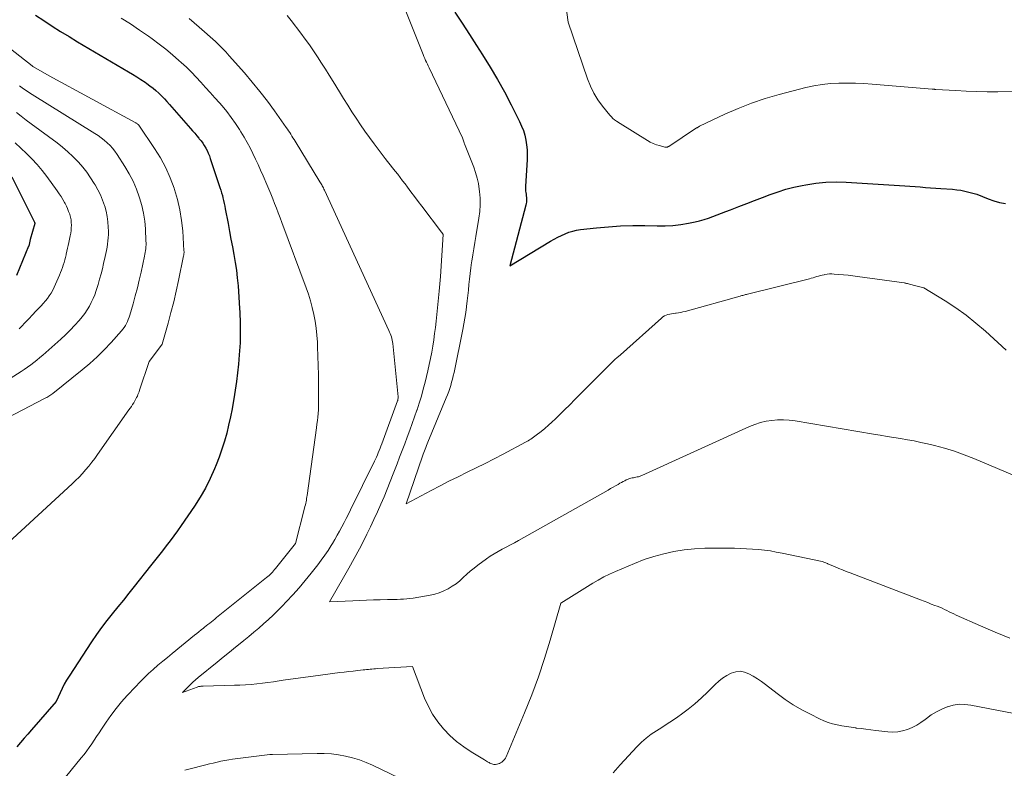
# Model space of a CAD drawing. Units: feet. Extents: x 1186672 to 1191672, y 7061370 to 7068870.
# Drawn here: x 1189397 to 1189552, y 7064125 to 7064243 of the extents above; entities that cross this region are included whole.
import ezdxf

# ---------------------------------------------------------------- set-up
doc = ezdxf.new("R2010")
doc.units = ezdxf.units.FT
doc.header["$MEASUREMENT"] = 0
doc.layers.add('Level 44', color=7, linetype='Continuous', lineweight=0)
doc.layers.add('Level 45', color=7, linetype='Continuous', lineweight=0)

msp = doc.modelspace()

# ---------------------------------------------------------------- linework, layer by layer
at = {"layer": 'Level 44', "color": 32, "linetype": 'Continuous', "lineweight": 30, "flags": 128}
for points, elevation in [([(1189399.87, 7064243.39), (1189401.17, 7064242.52), (1189402.47, 7064241.66), (1189403.79, 7064240.82), (1189405.12, 7064240.01), (1189406.46, 7064239.2), (1189414.44, 7064234.51), (1189415.11, 7064234.11), (1189415.77, 7064233.7), (1189416.42, 7064233.28), (1189417.06, 7064232.84), (1189417.33, 7064232.66), (1189417.82, 7064232.3), (1189418.31, 7064231.93), (1189418.77, 7064231.53), (1189419.22, 7064231.12), (1189419.66, 7064230.7), (1189420.09, 7064230.26), (1189420.5, 7064229.82), (1189420.91, 7064229.36), (1189424.2, 7064225.6), (1189424.53, 7064225.22), (1189424.86, 7064224.84), (1189425.18, 7064224.45), (1189425.51, 7064224.07), (1189425.58, 7064223.98), (1189425.86, 7064223.63), (1189426.12, 7064223.27), (1189426.37, 7064222.9), (1189426.59, 7064222.52), (1189426.8, 7064222.12), (1189426.99, 7064221.72), (1189427.16, 7064221.31), (1189427.31, 7064220.89), (1189428.83, 7064216.32), (1189428.96, 7064215.92), (1189429.09, 7064215.51), (1189429.2, 7064215.09), (1189429.3, 7064214.68), (1189429.4, 7064214.26), (1189429.49, 7064213.84), (1189429.58, 7064213.42), (1189429.66, 7064213), (1189430.09, 7064210.66), (1189430.32, 7064209.44), (1189430.55, 7064208.22), (1189430.78, 7064207), (1189431.01, 7064205.79), (1189431.23, 7064204.57), (1189431.41, 7064203.35), (1189431.55, 7064202.12), (1189431.66, 7064200.88), (1189431.9, 7064197.35), (1189431.94, 7064196.77), (1189431.96, 7064196.19), (1189431.98, 7064195.6), (1189431.99, 7064195.02), (1189432, 7064194.44), (1189432, 7064193.86), (1189432, 7064193.28), (1189431.99, 7064192.7), (1189431.99, 7064192.59), (1189431.98, 7064191.96), (1189431.95, 7064191.32), (1189431.91, 7064190.69), (1189431.86, 7064190.06), (1189431.73, 7064188.6), (1189431.59, 7064187.24), (1189431.43, 7064185.88), (1189431.23, 7064184.52), (1189431.02, 7064183.17), (1189430.97, 7064182.9), (1189430.74, 7064181.6), (1189430.48, 7064180.32), (1189430.19, 7064179.04), (1189429.88, 7064177.76), (1189429.52, 7064176.5), (1189429.13, 7064175.25), (1189428.69, 7064174.01), (1189428.22, 7064172.79), (1189427.95, 7064172.14), (1189427.27, 7064170.63), (1189426.54, 7064169.15), (1189425.71, 7064167.72), (1189424.81, 7064166.32), (1189422.73, 7064163.27), (1189422.17, 7064162.45), (1189421.59, 7064161.64), (1189421, 7064160.84), (1189420.39, 7064160.05), (1189419.78, 7064159.26), (1189419.17, 7064158.48), (1189418.55, 7064157.7), (1189417.94, 7064156.92), (1189415.37, 7064153.7), (1189414.51, 7064152.63), (1189413.65, 7064151.55), (1189412.78, 7064150.49), (1189411.9, 7064149.42), (1189411.04, 7064148.34), (1189410.21, 7064147.25), (1189409.41, 7064146.13), (1189408.64, 7064144.99), (1189405.12, 7064139.61), (1189404.73, 7064138.98), (1189404.36, 7064138.33), (1189404.02, 7064137.67), (1189403.71, 7064137), (1189403.11, 7064135.63), (1189399.2, 7064131.17), (1189398.63, 7064130.51), (1189398.07, 7064129.86), (1189397.5, 7064129.2), (1189396.94, 7064128.54)], 2270), ([(1189465.73, 7064243.87), (1189466.87, 7064242.12), (1189468, 7064240.36), (1189469.14, 7064238.61), (1189470.09, 7064237.14), (1189471.29, 7064235.24), (1189472.44, 7064233.3), (1189473.53, 7064231.33), (1189474.57, 7064229.33), (1189475.89, 7064226.68), (1189476.2, 7064225.98), (1189476.48, 7064225.26), (1189476.7, 7064224.52), (1189476.88, 7064223.77), (1189477, 7064223), (1189477.07, 7064222.24), (1189477.09, 7064221.46), (1189477.08, 7064220.69), (1189476.81, 7064216.53), (1189476.81, 7064216.27), (1189476.81, 7064216.02), (1189476.83, 7064215.77), (1189476.86, 7064215.53), (1189476.9, 7064215.27), (1189476.93, 7064215.03), (1189476.95, 7064214.78), (1189476.97, 7064214.53), (1189476.97, 7064214.28), (1189476.96, 7064214.04), (1189476.92, 7064213.79), (1189476.87, 7064213.55), (1189474.37, 7064204.02), (1189480.76, 7064207.89), (1189481.31, 7064208.21), (1189481.88, 7064208.51), (1189482.45, 7064208.8), (1189483.03, 7064209.07), (1189483.62, 7064209.3), (1189484.23, 7064209.49), (1189484.85, 7064209.63), (1189485.48, 7064209.73), (1189487.98, 7064210), (1189489.87, 7064210.17), (1189491.76, 7064210.3), (1189493.66, 7064210.34), (1189495.55, 7064210.34), (1189497.48, 7064210.29), (1189498.73, 7064210.31), (1189499.97, 7064210.38), (1189501.21, 7064210.53), (1189502.44, 7064210.73), (1189503.45, 7064210.94), (1189504.16, 7064211.1), (1189504.87, 7064211.29), (1189505.57, 7064211.52), (1189506.26, 7064211.77), (1189506.94, 7064212.04), (1189507.62, 7064212.31), (1189508.31, 7064212.57), (1189509, 7064212.84), (1189510.35, 7064213.34), (1189511.57, 7064213.81), (1189512.8, 7064214.27), (1189514.02, 7064214.74), (1189515.25, 7064215.21), (1189516.48, 7064215.65), (1189517.72, 7064216.05), (1189518.99, 7064216.37), (1189520.27, 7064216.65), (1189520.84, 7064216.76), (1189522.42, 7064217), (1189524.01, 7064217.16), (1189525.6, 7064217.2), (1189527.19, 7064217.16), (1189535.57, 7064216.64), (1189536.39, 7064216.59), (1189537.2, 7064216.53), (1189538.01, 7064216.47), (1189538.82, 7064216.41), (1189539.64, 7064216.35), (1189540.45, 7064216.29), (1189541.26, 7064216.23), (1189542.07, 7064216.17), (1189543.9, 7064216.04), (1189544.55, 7064215.98), (1189545.19, 7064215.89), (1189545.82, 7064215.77), (1189546.45, 7064215.62), (1189547.7, 7064215.28), (1189549.48, 7064214.56), (1189550.38, 7064214.24), (1189551.29, 7064213.98), (1189552.22, 7064213.81)], 2260), ([(1189396.13, 7064217.98), (1189399.66, 7064210.99), (1189399.72, 7064210.87), (1189399.76, 7064210.75), (1189399.76, 7064210.66), (1189399.04, 7064208.16), (1189398.78, 7064207.14), (1189398.77, 7064207.11), (1189396.87, 7064202.5)], 2280)]:
    msp.add_lwpolyline(points, dxfattribs=dict(at, elevation=elevation))
at = {"layer": 'Level 45', "color": 32, "linetype": 'Continuous', "lineweight": 0, "flags": 128}
for points, elevation in [([(1189455.36, 7064250.75), (1189460.63, 7064237.49), (1189460.75, 7064237.19), (1189460.87, 7064236.89), (1189461, 7064236.59), (1189461.13, 7064236.29), (1189461.27, 7064236), (1189461.4, 7064235.7), (1189461.54, 7064235.41), (1189461.68, 7064235.11), (1189466.9, 7064224.11), (1189467.18, 7064223.34), (1189467.19, 7064223.29), (1189467.22, 7064223.2), (1189467.22, 7064223.19), (1189467.22, 7064223.17), (1189468.69, 7064219.5), (1189468.99, 7064218.66), (1189469.24, 7064217.81), (1189469.42, 7064216.95), (1189469.56, 7064216.07), (1189469.6, 7064215.72), (1189469.68, 7064214.66), (1189469.7, 7064213.61), (1189469.63, 7064212.55), (1189469.5, 7064211.5), (1189469.01, 7064208.66), (1189468.85, 7064207.69), (1189468.69, 7064206.72), (1189468.53, 7064205.75), (1189468.38, 7064204.78), (1189468.35, 7064204.55), (1189468.23, 7064203.69), (1189468.12, 7064202.83), (1189468.02, 7064201.96), (1189467.94, 7064201.1), (1189467.87, 7064200.23), (1189467.78, 7064199.37), (1189467.68, 7064198.51), (1189467.57, 7064197.64), (1189467.57, 7064197.58), (1189467.44, 7064196.69), (1189467.3, 7064195.8), (1189467.14, 7064194.91), (1189466.97, 7064194.03), (1189465.59, 7064187.26), (1189465.48, 7064186.75), (1189465.36, 7064186.25), (1189465.22, 7064185.75), (1189465.08, 7064185.26), (1189464.92, 7064184.77), (1189464.75, 7064184.28), (1189464.57, 7064183.8), (1189464.38, 7064183.32), (1189461.5, 7064176.35), (1189461.39, 7064176.08), (1189461.28, 7064175.81), (1189461.17, 7064175.53), (1189461.06, 7064175.26), (1189460.96, 7064174.99), (1189460.86, 7064174.71), (1189460.76, 7064174.44), (1189460.66, 7064174.16), (1189458.09, 7064166.65), (1189461.98, 7064168.74), (1189463.39, 7064169.48), (1189464.8, 7064170.21), (1189466.22, 7064170.91), (1189467.64, 7064171.61), (1189469.07, 7064172.3), (1189470.49, 7064173.01), (1189471.9, 7064173.73), (1189473.31, 7064174.47), (1189476.82, 7064176.34), (1189477.04, 7064176.46), (1189477.26, 7064176.58), (1189477.47, 7064176.71), (1189477.68, 7064176.84), (1189477.89, 7064176.98), (1189478.09, 7064177.12), (1189478.29, 7064177.27), (1189478.49, 7064177.42), (1189479.27, 7064178.04), (1189479.85, 7064178.51), (1189480.42, 7064179), (1189480.97, 7064179.5), (1189481.51, 7064180.01), (1189482.1, 7064180.6), (1189482.93, 7064181.42), (1189483.76, 7064182.23), (1189484.59, 7064183.06), (1189485.41, 7064183.88), (1189490.14, 7064188.61), (1189490.39, 7064188.86), (1189490.65, 7064189.11), (1189490.92, 7064189.35), (1189491.18, 7064189.59), (1189491.72, 7064190.07), (1189498.16, 7064195.82), (1189498.4, 7064196), (1189498.64, 7064196.16), (1189498.91, 7064196.28), (1189499.19, 7064196.38), (1189499.48, 7064196.45), (1189499.77, 7064196.51), (1189500.07, 7064196.56), (1189500.36, 7064196.6), (1189500.49, 7064196.61), (1189500.85, 7064196.66), (1189501.2, 7064196.72), (1189501.55, 7064196.79), (1189501.9, 7064196.88), (1189510.51, 7064199.27), (1189510.66, 7064199.31), (1189510.81, 7064199.35), (1189510.95, 7064199.39), (1189511.1, 7064199.43), (1189511.25, 7064199.47), (1189511.39, 7064199.51), (1189511.54, 7064199.55), (1189511.69, 7064199.59), (1189521.41, 7064202.01), (1189521.7, 7064202.09), (1189521.99, 7064202.17), (1189522.28, 7064202.25), (1189522.57, 7064202.34), (1189522.85, 7064202.43), (1189523.14, 7064202.51), (1189523.44, 7064202.58), (1189523.73, 7064202.64), (1189523.85, 7064202.66), (1189524.2, 7064202.71), (1189524.56, 7064202.75), (1189524.92, 7064202.76), (1189525.28, 7064202.74), (1189526.03, 7064202.69), (1189526.77, 7064202.63), (1189527.51, 7064202.56), (1189528.24, 7064202.48), (1189528.98, 7064202.38), (1189536.3, 7064201.35), (1189536.37, 7064201.34), (1189536.44, 7064201.33), (1189536.5, 7064201.31), (1189536.57, 7064201.3), (1189536.64, 7064201.28), (1189536.71, 7064201.27), (1189536.77, 7064201.25), (1189536.84, 7064201.23), (1189537.12, 7064201.15), (1189537.32, 7064201.09), (1189537.53, 7064201.04), (1189537.73, 7064200.99), (1189537.94, 7064200.94), (1189539.39, 7064200.59), (1189542.75, 7064198.51), (1189544.4, 7064197.42), (1189546.01, 7064196.28), (1189547.55, 7064195.05), (1189549.05, 7064193.77), (1189552.3, 7064190.81)], 2262), ([(1189384.53, 7064247.02), (1189399.31, 7064235.42), (1189399.33, 7064235.4), (1189399.35, 7064235.39), (1189399.37, 7064235.38), (1189399.38, 7064235.36), (1189399.46, 7064235.31), (1189399.48, 7064235.3), (1189399.5, 7064235.29), (1189399.52, 7064235.28), (1189399.54, 7064235.26), (1189402.02, 7064233.85), (1189415.53, 7064226.54), (1189415.61, 7064226.5), (1189415.68, 7064226.45), (1189415.76, 7064226.4), (1189415.83, 7064226.35), (1189415.89, 7064226.29), (1189415.96, 7064226.23), (1189416.01, 7064226.16), (1189416.07, 7064226.09), (1189418.55, 7064222.46), (1189419.47, 7064220.97), (1189420.31, 7064219.44), (1189421.02, 7064217.84), (1189421.64, 7064216.2), (1189421.7, 7064216.02), (1189422.16, 7064214.42), (1189422.54, 7064212.81), (1189422.79, 7064211.17), (1189422.97, 7064209.51), (1189423.17, 7064206.37), (1189423.18, 7064206.27), (1189423.18, 7064206.18), (1189423.18, 7064206.09), (1189423.17, 7064205.99), (1189423.16, 7064205.9), (1189423.15, 7064205.81), (1189423.14, 7064205.72), (1189423.12, 7064205.62), (1189422.32, 7064201.71), (1189421.95, 7064200.03), (1189421.56, 7064198.36), (1189421.13, 7064196.69), (1189420.68, 7064195.03), (1189419.74, 7064191.75), (1189419.74, 7064191.74), (1189419.73, 7064191.72), (1189419.72, 7064191.7), (1189419.72, 7064191.69), (1189419.68, 7064191.62), (1189419.67, 7064191.6), (1189419.66, 7064191.59), (1189419.65, 7064191.57), (1189417.71, 7064189.02), (1189416.2, 7064184.5), (1189416.12, 7064184.27), (1189416.03, 7064184.04), (1189415.94, 7064183.81), (1189415.85, 7064183.58), (1189415.74, 7064183.36), (1189415.63, 7064183.14), (1189415.51, 7064182.92), (1189415.39, 7064182.71), (1189415.28, 7064182.54), (1189415.1, 7064182.25), (1189414.91, 7064181.97), (1189414.71, 7064181.68), (1189414.52, 7064181.4), (1189409.61, 7064174.41), (1189409.16, 7064173.79), (1189408.7, 7064173.18), (1189408.22, 7064172.58), (1189407.73, 7064171.99), (1189407.22, 7064171.42), (1189406.7, 7064170.86), (1189406.16, 7064170.32), (1189405.6, 7064169.8), (1189392.2, 7064157.53)], 2272), ([(1189483.12, 7064245.33), (1189483.53, 7064242.3), (1189486.55, 7064233.41), (1189487.01, 7064232.25), (1189487.55, 7064231.13), (1189488.2, 7064230.08), (1189488.93, 7064229.07), (1189490.08, 7064227.66), (1189490.3, 7064227.4), (1189490.55, 7064227.16), (1189490.81, 7064226.94), (1189491.09, 7064226.74), (1189491.67, 7064226.36), (1189495.97, 7064223.71), (1189496.42, 7064223.46), (1189496.88, 7064223.23), (1189497.37, 7064223.05), (1189497.86, 7064222.9), (1189498.71, 7064222.67), (1189498.79, 7064222.65), (1189498.87, 7064222.64), (1189498.94, 7064222.65), (1189499.02, 7064222.66), (1189499.1, 7064222.68), (1189499.17, 7064222.71), (1189499.24, 7064222.74), (1189499.31, 7064222.78), (1189503.54, 7064225.57), (1189503.61, 7064225.62), (1189503.69, 7064225.67), (1189503.77, 7064225.72), (1189503.84, 7064225.77), (1189503.92, 7064225.81), (1189504, 7064225.86), (1189504.08, 7064225.9), (1189504.16, 7064225.94), (1189508.12, 7064227.83), (1189510.2, 7064228.75), (1189512.32, 7064229.59), (1189514.48, 7064230.3), (1189516.67, 7064230.94), (1189520.86, 7064232.02), (1189522.13, 7064232.3), (1189523.42, 7064232.52), (1189524.72, 7064232.65), (1189526.02, 7064232.72), (1189527.34, 7064232.72), (1189528.65, 7064232.7), (1189529.96, 7064232.63), (1189531.27, 7064232.55), (1189540.69, 7064231.77), (1189540.76, 7064231.76), (1189540.84, 7064231.76), (1189540.91, 7064231.75), (1189540.98, 7064231.74), (1189541.06, 7064231.74), (1189541.13, 7064231.73), (1189541.2, 7064231.73), (1189541.28, 7064231.72), (1189544.41, 7064231.54), (1189546.06, 7064231.46), (1189547.7, 7064231.4), (1189549.35, 7064231.36), (1189550.99, 7064231.35), (1189563.78, 7064231.38)], 2258), ([(1189439.36, 7064243.34), (1189439.99, 7064242.54), (1189441.53, 7064240.55), (1189442.22, 7064239.64), (1189442.89, 7064238.72), (1189443.54, 7064237.78), (1189444.16, 7064236.83), (1189444.78, 7064235.87), (1189445.39, 7064234.91), (1189445.99, 7064233.94), (1189446.59, 7064232.97), (1189447.6, 7064231.32), (1189448.25, 7064230.28), (1189448.9, 7064229.24), (1189449.55, 7064228.21), (1189450.21, 7064227.19), (1189450.89, 7064226.17), (1189451.58, 7064225.16), (1189452.3, 7064224.17), (1189453.03, 7064223.19), (1189454.77, 7064220.9), (1189455.16, 7064220.4), (1189455.55, 7064219.9), (1189455.95, 7064219.4), (1189456.35, 7064218.9), (1189456.74, 7064218.4), (1189457.14, 7064217.9), (1189457.52, 7064217.39), (1189457.9, 7064216.88), (1189458.27, 7064216.39), (1189458.83, 7064215.64), (1189459.39, 7064214.89), (1189459.96, 7064214.13), (1189460.53, 7064213.38), (1189463.64, 7064209.3), (1189463.68, 7064209.25), (1189463.71, 7064209.19), (1189463.75, 7064209.14), (1189463.79, 7064209.08), (1189463.86, 7064208.97), (1189463.46, 7064202.36), (1189463.42, 7064201.78), (1189463.37, 7064201.2), (1189463.32, 7064200.62), (1189463.27, 7064200.05), (1189462.78, 7064195.34), (1189462.67, 7064194.36), (1189462.55, 7064193.38), (1189462.41, 7064192.4), (1189462.26, 7064191.42), (1189462.09, 7064190.45), (1189461.91, 7064189.48), (1189461.7, 7064188.52), (1189461.48, 7064187.56), (1189461.05, 7064185.76), (1189460.77, 7064184.66), (1189460.47, 7064183.57), (1189460.13, 7064182.48), (1189459.78, 7064181.41), (1189459.77, 7064181.39), (1189459.4, 7064180.32), (1189459.02, 7064179.26), (1189458.63, 7064178.21), (1189458.24, 7064177.15), (1189457.84, 7064176.1), (1189457.44, 7064175.04), (1189457.04, 7064173.99), (1189456.64, 7064172.94), (1189456.05, 7064171.4), (1189455.58, 7064170.19), (1189455.1, 7064168.98), (1189454.6, 7064167.78), (1189454.09, 7064166.59), (1189453.56, 7064165.4), (1189453.01, 7064164.22), (1189452.45, 7064163.05), (1189451.88, 7064161.88), (1189451.51, 7064161.14), (1189450.72, 7064159.61), (1189449.92, 7064158.09), (1189449.09, 7064156.58), (1189448.25, 7064155.09), (1189446.02, 7064151.26), (1189449.68, 7064151.45), (1189450.76, 7064151.5), (1189451.84, 7064151.55), (1189452.92, 7064151.58), (1189454, 7064151.61), (1189455.16, 7064151.63), (1189455.66, 7064151.64), (1189456.16, 7064151.65), (1189456.67, 7064151.67), (1189457.17, 7064151.68), (1189457.67, 7064151.71), (1189458.17, 7064151.75), (1189458.67, 7064151.81), (1189459.17, 7064151.88), (1189461.82, 7064152.34), (1189462.56, 7064152.5), (1189463.28, 7064152.71), (1189463.98, 7064152.99), (1189464.66, 7064153.32), (1189464.68, 7064153.33), (1189465.32, 7064153.72), (1189465.93, 7064154.13), (1189466.5, 7064154.6), (1189467.05, 7064155.1), (1189467.6, 7064155.62), (1189468.15, 7064156.11), (1189468.73, 7064156.58), (1189469.33, 7064157.03), (1189470.7, 7064158.02), (1189471.29, 7064158.43), (1189471.9, 7064158.82), (1189472.52, 7064159.19), (1189473.16, 7064159.54), (1189473.8, 7064159.87), (1189474.44, 7064160.22), (1189475.07, 7064160.56), (1189475.71, 7064160.91), (1189489.79, 7064168.83), (1189490.19, 7064169.05), (1189490.58, 7064169.27), (1189490.97, 7064169.49), (1189491.36, 7064169.72), (1189491.66, 7064169.89), (1189491.9, 7064170.03), (1189492.15, 7064170.16), (1189492.4, 7064170.29), (1189492.65, 7064170.41), (1189492.77, 7064170.47), (1189492.96, 7064170.55), (1189493.16, 7064170.62), (1189493.35, 7064170.68), (1189493.56, 7064170.73), (1189493.77, 7064170.77), (1189493.96, 7064170.8), (1189494.16, 7064170.84), (1189494.35, 7064170.88), (1189494.55, 7064170.92), (1189494.74, 7064170.98), (1189494.92, 7064171.05), (1189495.11, 7064171.12), (1189512.01, 7064178.78), (1189512.86, 7064179.12), (1189513.72, 7064179.41), (1189514.61, 7064179.62), (1189515.51, 7064179.77), (1189516.42, 7064179.85), (1189517.33, 7064179.87), (1189518.24, 7064179.81), (1189519.15, 7064179.7), (1189531.46, 7064177.61), (1189532.53, 7064177.43), (1189533.6, 7064177.25), (1189534.67, 7064177.08), (1189535.74, 7064176.91), (1189536.8, 7064176.73), (1189537.87, 7064176.54), (1189538.93, 7064176.31), (1189539.98, 7064176.07), (1189541.05, 7064175.81), (1189542.63, 7064175.38), (1189544.19, 7064174.91), (1189545.72, 7064174.36), (1189547.24, 7064173.76), (1189558.76, 7064168.92)], 2264), ([(1189413.31, 7064242.93), (1189414.75, 7064242), (1189416.18, 7064241.05), (1189417.59, 7064240.07), (1189418.2, 7064239.65), (1189419.28, 7064238.85), (1189420.35, 7064238.03), (1189421.37, 7064237.17), (1189422.38, 7064236.28), (1189422.75, 7064235.94), (1189423.55, 7064235.2), (1189424.33, 7064234.43), (1189425.09, 7064233.65), (1189425.84, 7064232.86), (1189426.58, 7064232.05), (1189427.31, 7064231.24), (1189428.03, 7064230.42), (1189428.75, 7064229.6), (1189429.15, 7064229.13), (1189429.89, 7064228.24), (1189430.6, 7064227.32), (1189431.27, 7064226.37), (1189431.92, 7064225.41), (1189432.12, 7064225.08), (1189432.63, 7064224.25), (1189433.12, 7064223.41), (1189433.57, 7064222.55), (1189434, 7064221.68), (1189434.41, 7064220.8), (1189434.82, 7064219.92), (1189435.21, 7064219.03), (1189435.6, 7064218.14), (1189436.19, 7064216.78), (1189436.5, 7064216.05), (1189436.81, 7064215.31), (1189437.11, 7064214.57), (1189437.4, 7064213.82), (1189437.69, 7064213.08), (1189437.97, 7064212.33), (1189438.26, 7064211.58), (1189438.54, 7064210.83), (1189442.36, 7064200.6), (1189442.72, 7064199.56), (1189443.05, 7064198.52), (1189443.33, 7064197.47), (1189443.59, 7064196.4), (1189443.79, 7064195.33), (1189443.95, 7064194.25), (1189444.06, 7064193.16), (1189444.14, 7064192.07), (1189444.17, 7064191.33), (1189444.22, 7064189.86), (1189444.27, 7064188.4), (1189444.29, 7064186.93), (1189444.31, 7064185.46), (1189444.32, 7064183.1), (1189444.32, 7064182.54), (1189444.3, 7064181.98), (1189444.28, 7064181.41), (1189444.24, 7064180.85), (1189444.19, 7064180.29), (1189444.13, 7064179.73), (1189444.06, 7064179.17), (1189443.99, 7064178.61), (1189442.52, 7064167.99), (1189442.48, 7064167.74), (1189442.44, 7064167.49), (1189442.4, 7064167.24), (1189442.35, 7064166.99), (1189442.29, 7064166.75), (1189442.24, 7064166.5), (1189442.18, 7064166.25), (1189442.12, 7064166.01), (1189440.67, 7064160.46), (1189437.57, 7064156.53), (1189437.41, 7064156.33), (1189437.25, 7064156.14), (1189437.07, 7064155.95), (1189436.9, 7064155.76), (1189436.72, 7064155.58), (1189436.53, 7064155.41), (1189436.34, 7064155.24), (1189436.14, 7064155.08), (1189428.56, 7064149.02), (1189428.29, 7064148.8), (1189428.02, 7064148.58), (1189427.75, 7064148.37), (1189427.48, 7064148.15), (1189427.21, 7064147.93), (1189426.94, 7064147.72), (1189426.67, 7064147.5), (1189426.4, 7064147.29), (1189426.23, 7064147.15), (1189425.88, 7064146.87), (1189425.53, 7064146.59), (1189425.17, 7064146.31), (1189424.82, 7064146.02), (1189421.33, 7064143.18), (1189420.58, 7064142.56), (1189419.83, 7064141.94), (1189419.08, 7064141.31), (1189418.35, 7064140.67), (1189417.62, 7064140.01), (1189416.91, 7064139.35), (1189416.22, 7064138.66), (1189415.55, 7064137.96), (1189414.24, 7064136.55), (1189413.35, 7064135.56), (1189412.5, 7064134.53), (1189411.7, 7064133.46), (1189410.93, 7064132.37), (1189410.21, 7064131.28), (1189409.83, 7064130.71), (1189409.45, 7064130.14), (1189409.07, 7064129.57), (1189408.69, 7064128.99), (1189408.3, 7064128.43), (1189407.89, 7064127.87), (1189407.48, 7064127.33), (1189407.05, 7064126.79), (1189400.04, 7064118.22)], 2268), ([(1189424, 7064242.84), (1189425.57, 7064241.48), (1189428.1, 7064239.23), (1189428.38, 7064238.97), (1189428.67, 7064238.7), (1189428.94, 7064238.43), (1189429.22, 7064238.16), (1189429.49, 7064237.88), (1189429.75, 7064237.6), (1189430.01, 7064237.31), (1189430.27, 7064237.02), (1189432.66, 7064234.31), (1189433.9, 7064232.86), (1189435.1, 7064231.38), (1189436.27, 7064229.87), (1189437.4, 7064228.34), (1189439.23, 7064225.76), (1189439.42, 7064225.49), (1189439.6, 7064225.23), (1189439.78, 7064224.96), (1189439.95, 7064224.68), (1189440.12, 7064224.41), (1189440.29, 7064224.13), (1189440.46, 7064223.85), (1189440.63, 7064223.58), (1189444.53, 7064217.21), (1189444.63, 7064217.06), (1189444.72, 7064216.9), (1189444.81, 7064216.74), (1189444.9, 7064216.58), (1189444.99, 7064216.42), (1189445.07, 7064216.25), (1189445.15, 7064216.09), (1189445.23, 7064215.92), (1189455.37, 7064193.88), (1189455.48, 7064193.64), (1189455.58, 7064193.39), (1189455.66, 7064193.14), (1189455.75, 7064192.88), (1189455.82, 7064192.62), (1189455.87, 7064192.36), (1189455.92, 7064192.09), (1189455.96, 7064191.83), (1189456.84, 7064183.45), (1189456.74, 7064182.91), (1189456.72, 7064182.83), (1189454.25, 7064176.07), (1189454.12, 7064175.73), (1189453.98, 7064175.38), (1189453.84, 7064175.03), (1189453.7, 7064174.69), (1189453.55, 7064174.35), (1189453.4, 7064174.01), (1189453.25, 7064173.67), (1189453.08, 7064173.34), (1189449.33, 7064165.72), (1189449, 7064165.05), (1189448.66, 7064164.38), (1189448.32, 7064163.71), (1189447.98, 7064163.04), (1189447.62, 7064162.38), (1189447.26, 7064161.72), (1189446.88, 7064161.07), (1189446.5, 7064160.43), (1189446.31, 7064160.13), (1189445.81, 7064159.35), (1189445.29, 7064158.58), (1189444.74, 7064157.83), (1189444.18, 7064157.09), (1189443.17, 7064155.79), (1189442.23, 7064154.64), (1189441.28, 7064153.5), (1189440.29, 7064152.39), (1189439.27, 7064151.31), (1189438.62, 7064150.62), (1189437.91, 7064149.9), (1189437.18, 7064149.19), (1189436.44, 7064148.5), (1189435.69, 7064147.83), (1189434.92, 7064147.17), (1189434.15, 7064146.51), (1189433.38, 7064145.86), (1189432.59, 7064145.22), (1189432.24, 7064144.93), (1189431.28, 7064144.15), (1189430.31, 7064143.37), (1189429.35, 7064142.59), (1189428.38, 7064141.81), (1189425.39, 7064139.39), (1189425.31, 7064139.32), (1189425.22, 7064139.25), (1189425.14, 7064139.18), (1189425.05, 7064139.1), (1189424.97, 7064139.03), (1189424.89, 7064138.95), (1189424.81, 7064138.88), (1189424.73, 7064138.8), (1189422.95, 7064137.03), (1189425.26, 7064137.9), (1189425.37, 7064137.93), (1189425.48, 7064137.97), (1189425.6, 7064137.99), (1189425.71, 7064138.01), (1189425.82, 7064138.03), (1189425.94, 7064138.04), (1189426.06, 7064138.05), (1189426.17, 7064138.06), (1189431.09, 7064138.17), (1189431.97, 7064138.2), (1189432.85, 7064138.25), (1189433.73, 7064138.32), (1189434.62, 7064138.41), (1189435.49, 7064138.51), (1189436.37, 7064138.62), (1189437.25, 7064138.74), (1189438.12, 7064138.87), (1189438.73, 7064138.96), (1189439.91, 7064139.14), (1189441.09, 7064139.31), (1189442.27, 7064139.47), (1189443.45, 7064139.62), (1189447.66, 7064140.16), (1189448.36, 7064140.25), (1189449.06, 7064140.33), (1189449.76, 7064140.42), (1189450.46, 7064140.5), (1189451.3, 7064140.59), (1189451.58, 7064140.62), (1189451.86, 7064140.65), (1189452.14, 7064140.68), (1189452.42, 7064140.7), (1189452.7, 7064140.73), (1189452.98, 7064140.75), (1189453.26, 7064140.77), (1189453.53, 7064140.79), (1189459.08, 7064141.15), (1189460.97, 7064136.17), (1189461.56, 7064134.87), (1189462.23, 7064133.62), (1189463.04, 7064132.45), (1189463.93, 7064131.34), (1189463.97, 7064131.3), (1189464.95, 7064130.29), (1189465.99, 7064129.35), (1189467.11, 7064128.51), (1189468.28, 7064127.73), (1189470.38, 7064126.47), (1189470.54, 7064126.37), (1189470.71, 7064126.27), (1189470.87, 7064126.17), (1189471.04, 7064126.07), (1189471.1, 7064126.03), (1189471.24, 7064125.95), (1189471.38, 7064125.88), (1189471.52, 7064125.83), (1189471.67, 7064125.78), (1189471.83, 7064125.75), (1189471.98, 7064125.73), (1189472.13, 7064125.74), (1189472.29, 7064125.77), (1189472.36, 7064125.78), (1189472.55, 7064125.84), (1189472.74, 7064125.92), (1189472.91, 7064126.01), (1189473.08, 7064126.11), (1189473.17, 7064126.18), (1189473.37, 7064126.35), (1189473.54, 7064126.53), (1189473.68, 7064126.74), (1189473.8, 7064126.96), (1189476.68, 7064133.86), (1189477.8, 7064136.67), (1189478.85, 7064139.5), (1189479.81, 7064142.36), (1189480.7, 7064145.25), (1189482.39, 7064151.05), (1189487.38, 7064154.19), (1189488.24, 7064154.7), (1189489.12, 7064155.19), (1189490.02, 7064155.63), (1189490.94, 7064156.04), (1189493.92, 7064157.31), (1189495.44, 7064157.9), (1189496.98, 7064158.41), (1189498.55, 7064158.83), (1189500.14, 7064159.18), (1189501.75, 7064159.43), (1189503.37, 7064159.62), (1189504.99, 7064159.71), (1189506.62, 7064159.73), (1189509.65, 7064159.69), (1189510.59, 7064159.66), (1189511.53, 7064159.62), (1189512.47, 7064159.56), (1189513.41, 7064159.49), (1189514.35, 7064159.38), (1189515.28, 7064159.26), (1189516.21, 7064159.1), (1189517.13, 7064158.92), (1189523.4, 7064157.6), (1189524.23, 7064157.28), (1189524.28, 7064157.27), (1189525.45, 7064156.77), (1189526.03, 7064156.53), (1189526.62, 7064156.29), (1189527.21, 7064156.06), (1189527.8, 7064155.83), (1189538.85, 7064151.58), (1189539.42, 7064151.37), (1189539.99, 7064151.15), (1189540.56, 7064150.93), (1189541.13, 7064150.72), (1189541.5, 7064150.58), (1189541.88, 7064150.43), (1189542.25, 7064150.27), (1189542.62, 7064150.1), (1189542.98, 7064149.91), (1189543.35, 7064149.72), (1189543.71, 7064149.54), (1189544.08, 7064149.37), (1189544.45, 7064149.2), (1189548.29, 7064147.5), (1189550.59, 7064146.53), (1189552.91, 7064145.59)], 2266), ([(1189397.36, 7064232.28), (1189397.76, 7064231.98), (1189398.14, 7064231.71), (1189398.53, 7064231.43), (1189398.93, 7064231.17), (1189399.32, 7064230.92), (1189409.18, 7064224.82), (1189409.69, 7064224.49), (1189410.19, 7064224.14), (1189410.66, 7064223.76), (1189411.12, 7064223.36), (1189411.56, 7064222.94), (1189411.97, 7064222.49), (1189412.34, 7064222.01), (1189412.69, 7064221.52), (1189413.9, 7064219.61), (1189414.57, 7064218.47), (1189415.18, 7064217.3), (1189415.7, 7064216.09), (1189416.16, 7064214.85), (1189416.21, 7064214.7), (1189416.55, 7064213.51), (1189416.83, 7064212.29), (1189417, 7064211.06), (1189417.11, 7064209.82), (1189417.2, 7064207.92), (1189417.21, 7064207.62), (1189417.21, 7064207.32), (1189417.19, 7064207.02), (1189417.16, 7064206.72), (1189417.12, 7064206.43), (1189417.08, 7064206.13), (1189417.03, 7064205.84), (1189416.97, 7064205.54), (1189416.44, 7064203.06), (1189416.16, 7064201.8), (1189415.86, 7064200.56), (1189415.53, 7064199.31), (1189415.18, 7064198.08), (1189414.66, 7064196.29), (1189414.55, 7064195.95), (1189414.43, 7064195.62), (1189414.29, 7064195.29), (1189414.14, 7064194.97), (1189413.97, 7064194.66), (1189413.78, 7064194.36), (1189413.57, 7064194.08), (1189413.34, 7064193.81), (1189411.72, 7064191.99), (1189410.65, 7064190.85), (1189409.54, 7064189.74), (1189408.38, 7064188.69), (1189407.17, 7064187.68), (1189402.55, 7064184), (1189402.41, 7064183.88), (1189402.25, 7064183.77), (1189402.1, 7064183.66), (1189401.94, 7064183.56), (1189401.78, 7064183.46), (1189401.62, 7064183.37), (1189401.46, 7064183.28), (1189401.29, 7064183.19), (1189391.99, 7064178.37)], 2274), ([(1189396.85, 7064228.09), (1189397.62, 7064227.5), (1189398.4, 7064226.91), (1189399.18, 7064226.33), (1189403.24, 7064223.33), (1189404.11, 7064222.65), (1189404.95, 7064221.94), (1189405.74, 7064221.18), (1189406.51, 7064220.39), (1189406.6, 7064220.3), (1189407.28, 7064219.52), (1189407.92, 7064218.71), (1189408.51, 7064217.86), (1189409.07, 7064216.98), (1189409.22, 7064216.74), (1189409.65, 7064215.95), (1189410.04, 7064215.16), (1189410.39, 7064214.34), (1189410.69, 7064213.5), (1189410.73, 7064213.39), (1189410.96, 7064212.59), (1189411.13, 7064211.78), (1189411.23, 7064210.96), (1189411.29, 7064210.12), (1189411.3, 7064209.46), (1189411.3, 7064208.95), (1189411.28, 7064208.45), (1189411.23, 7064207.95), (1189411.17, 7064207.45), (1189411.09, 7064206.95), (1189411, 7064206.46), (1189410.9, 7064205.96), (1189410.79, 7064205.47), (1189410.55, 7064204.41), (1189410.36, 7064203.58), (1189410.15, 7064202.76), (1189409.93, 7064201.93), (1189409.69, 7064201.12), (1189409.59, 7064200.78), (1189409.38, 7064200.14), (1189409.15, 7064199.5), (1189408.9, 7064198.88), (1189408.62, 7064198.27), (1189408.31, 7064197.68), (1189407.96, 7064197.1), (1189407.58, 7064196.55), (1189407.17, 7064196.02), (1189406.7, 7064195.47), (1189406.01, 7064194.69), (1189405.31, 7064193.93), (1189404.57, 7064193.21), (1189403.81, 7064192.5), (1189401.48, 7064190.43), (1189401.02, 7064190.02), (1189400.55, 7064189.62), (1189400.07, 7064189.23), (1189399.59, 7064188.84), (1189399.1, 7064188.47), (1189398.6, 7064188.11), (1189398.09, 7064187.76), (1189397.58, 7064187.42), (1189392.54, 7064184.24)], 2276), ([(1189396.64, 7064223.32), (1189397.54, 7064222.5), (1189398.43, 7064221.68), (1189399.29, 7064220.82), (1189400.12, 7064219.94), (1189400.89, 7064219), (1189401.63, 7064218.04), (1189403.26, 7064215.78), (1189403.57, 7064215.34), (1189403.86, 7064214.89), (1189404.14, 7064214.43), (1189404.41, 7064213.97), (1189404.49, 7064213.83), (1189404.7, 7064213.42), (1189404.89, 7064213.01), (1189405.06, 7064212.58), (1189405.22, 7064212.15), (1189405.24, 7064212.09), (1189405.35, 7064211.68), (1189405.44, 7064211.27), (1189405.48, 7064210.84), (1189405.5, 7064210.42), (1189405.48, 7064209.99), (1189405.44, 7064209.57), (1189405.38, 7064209.14), (1189405.31, 7064208.72), (1189405.09, 7064207.7), (1189404.99, 7064207.24), (1189404.89, 7064206.78), (1189404.79, 7064206.32), (1189404.68, 7064205.87), (1189404.66, 7064205.77), (1189404.55, 7064205.36), (1189404.45, 7064204.95), (1189404.33, 7064204.55), (1189404.21, 7064204.15), (1189404.08, 7064203.75), (1189403.94, 7064203.36), (1189403.79, 7064202.97), (1189403.62, 7064202.58), (1189402.77, 7064200.66), (1189402.55, 7064200.2), (1189402.3, 7064199.76), (1189402.02, 7064199.33), (1189401.72, 7064198.92), (1189401.4, 7064198.52), (1189401.07, 7064198.13), (1189400.73, 7064197.75), (1189400.38, 7064197.38), (1189399.93, 7064196.92), (1189399.36, 7064196.32), (1189398.78, 7064195.72), (1189398.21, 7064195.11), (1189397.64, 7064194.51), (1189397.28, 7064194.13)], 2278), ([(1189490.59, 7064124.45), (1189491.71, 7064125.67), (1189494.33, 7064128.54), (1189495.03, 7064129.24), (1189495.77, 7064129.9), (1189496.56, 7064130.49), (1189497.39, 7064131.04), (1189498.23, 7064131.57), (1189499.07, 7064132.1), (1189499.9, 7064132.66), (1189500.72, 7064133.22), (1189501.31, 7064133.63), (1189502.39, 7064134.44), (1189503.44, 7064135.29), (1189504.45, 7064136.19), (1189505.42, 7064137.12), (1189506.59, 7064138.3), (1189507.16, 7064138.82), (1189507.77, 7064139.3), (1189508.43, 7064139.71), (1189509.12, 7064140.08), (1189509.83, 7064140.29), (1189510.53, 7064140.37), (1189511.23, 7064140.25), (1189511.92, 7064140), (1189512.6, 7064139.61), (1189513.26, 7064139.21), (1189513.9, 7064138.77), (1189514.53, 7064138.3), (1189516.37, 7064136.88), (1189517.61, 7064135.97), (1189518.88, 7064135.12), (1189520.21, 7064134.34), (1189521.56, 7064133.62), (1189523, 7064132.91), (1189523.67, 7064132.61), (1189524.36, 7064132.34), (1189525.06, 7064132.13), (1189525.78, 7064131.96), (1189526.5, 7064131.82), (1189527.23, 7064131.7), (1189527.96, 7064131.58), (1189528.69, 7064131.48), (1189528.76, 7064131.47), (1189529.53, 7064131.38), (1189530.3, 7064131.28), (1189531.07, 7064131.19), (1189531.84, 7064131.1), (1189533.71, 7064130.88), (1189534.5, 7064130.84), (1189535.28, 7064130.88), (1189536.05, 7064131.02), (1189536.82, 7064131.24), (1189537.55, 7064131.55), (1189538.26, 7064131.9), (1189538.93, 7064132.32), (1189539.57, 7064132.79), (1189539.8, 7064132.97), (1189540.56, 7064133.53), (1189541.35, 7064134.03), (1189542.19, 7064134.44), (1189543.06, 7064134.8), (1189543.08, 7064134.81), (1189543.99, 7064135.05), (1189544.91, 7064135.19), (1189545.84, 7064135.18), (1189546.77, 7064135.08), (1189554.95, 7064133.5)], 2268), ([(1189423.3, 7064124.83), (1189424.59, 7064125.15), (1189425.99, 7064125.51), (1189426.59, 7064125.67), (1189427.19, 7064125.82), (1189427.78, 7064125.97), (1189428.38, 7064126.13), (1189428.98, 7064126.27), (1189429.59, 7064126.39), (1189430.2, 7064126.5), (1189430.81, 7064126.59), (1189436.64, 7064127.33), (1189436.78, 7064127.33), (1189436.85, 7064127.33), (1189436.93, 7064127.33), (1189437, 7064127.33), (1189437.07, 7064127.33), (1189444.08, 7064127.48), (1189445.21, 7064127.46), (1189446.33, 7064127.4), (1189447.44, 7064127.26), (1189448.55, 7064127.06), (1189449.64, 7064126.79), (1189450.72, 7064126.47), (1189451.77, 7064126.07), (1189452.8, 7064125.62), (1189466.84, 7064118.87)], 2268)]:
    msp.add_lwpolyline(points, dxfattribs=dict(at, elevation=elevation))

doc.saveas('drawing.dxf')
